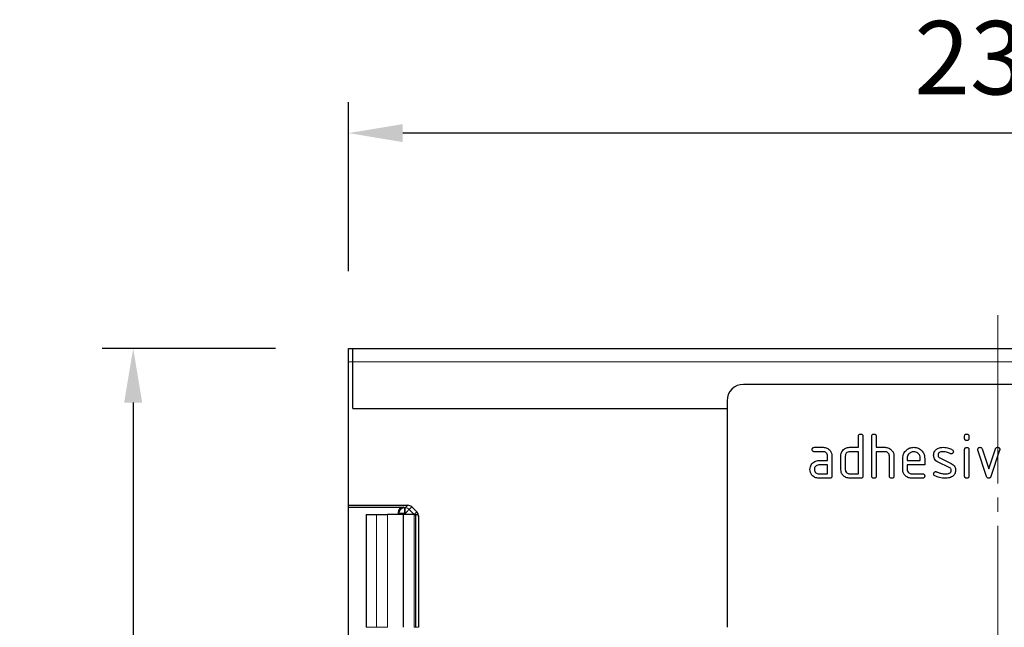
# Model space of a CAD drawing. Units: millimetres. Extents: x 30 to 1245, y -5 to 871.
# Drawn here: x 330 to 508, y 582 to 692 of the extents above; entities that cross this region are included whole.
import ezdxf

# ---------------------------------------------------------------- set-up
doc = ezdxf.new("R2010")
doc.units = ezdxf.units.MM
doc.header["$LTSCALE"] = 2
doc.linetypes.add('SLD-Durchgehend', pattern=[0])
doc.linetypes.add('SLD-Punktstrich', pattern=[19.05, 15.24, -1.27, 1.27, -1.27])
for name, color, linetype in [('133738', 7, 'Continuous'), ('DIMENSION', 3, 'SLD-Durchgehend'), ('TANGENT_EDGES', 4, 'Continuous')]:
    doc.layers.add(name, color=color, linetype=linetype)
doc.layers.add('CENTER_LINE', color=1, linetype='Continuous', lineweight=25)
doc.styles.add('BEMSTIL', font='isocp3.shx', dxfattribs={"width": 0.8})
doc.dimstyles.new('BEMASS$0', dxfattribs={"dimscale": 10, "dimtxt": 3.5, "dimasz": 3.5, "dimexe": 2, "dimexo": 0, "dimgap": 1, "dimtad": 1, "dimdec": 1, "dimtxsty": 'BEMSTIL', "dimcen": 3, "dimclrd": 3, "dimclre": 3, "dimclrt": 4, "dimadec": 0, "dimazin": 0, "dimtfac": 1, "dimtdec": 1, "dimtofl": 0, "dimtmove": 0, "dimatfit": 0, "dimfxl": 0, "dimtolj": 1, "dimlwd": -1, "dimlwe": -1, "dimarcsym": 0})

# ---------------------------------------------------------------- blocks, each defined once
blk = doc.blocks.new('*D7')
at = {"layer": 'DIMENSION', "color": 3}
for p, q in [((389.43, 646.87), (389.43, 677.47)), ((624.43, 646.87), (624.43, 677.47)), ((614.63, 671.87), (399.23, 671.87))]:
    blk.add_line(p, q, dxfattribs=at)
for points in [[(399.23, 673.5), (399.23, 670.23), (389.43, 671.87)], [(614.63, 673.5), (614.63, 670.23), (624.43, 671.87)]]:
    blk.add_solid(points, dxfattribs=at)
at = {"layer": 'DIMENSION', "color": 4, "insert": (506.93, 692.17), "char_height": 13.3, "attachment_point": 2, "style": 'BEMSTIL'}
blk.add_mtext('\\A1;235', dxfattribs=at)
blk = doc.blocks.new('*D9')
at = {"layer": 'DIMENSION', "color": 3}
for p, q in [((376.18, 632.87), (344.83, 632.87)), ((350.43, 623.07), (350.43, 405.47)), ((492.93, 395.67), (344.83, 395.67))]:
    blk.add_line(p, q, dxfattribs=at)
for points in [[(348.79, 623.07), (352.06, 623.07), (350.43, 632.87)], [(348.79, 405.47), (352.06, 405.47), (350.43, 395.67)]]:
    blk.add_solid(points, dxfattribs=at)
at = {"layer": 'DIMENSION', "color": 4, "insert": (330.12, 514.27), "char_height": 13.3, "attachment_point": 2, "rotation": 90, "style": 'BEMSTIL'}
blk.add_mtext('\\A1;237', dxfattribs=at)
blk = doc.blocks.new('1042246-M_E_FRONT VIEW')
at = {"layer": '133738', "linetype": 'Continuous', "lineweight": 25}
for p, q in [((1416.8, -649.3), (1417.55, -649.3)), ((1416.8, -651.7), (1416.8, -649.3)), ((1417.55, -651.7), (1417.55, -649.3)), ((1417.55, -649.3), (1651.05, -649.3)), ((1416.8, -677.7), (1416.8, -651.7)), ((1417.55, -660.16), (1417.55, -651.7)), ((1580.3, -655.8), (1488.3, -655.8)), ((1485.3, -658.8), (1485.3, -699.8)), ((1417.55, -660.16), (1485.3, -660.16)), ((1509.1, -667.2), (1509.1, -665.2)), ((1509.9, -665.2), (1509.9, -672.4)), ((1511.5, -672.4), (1511.5, -665.2)), ((1512.3, -665.2), (1512.3, -667.2)), ((1528.3, -665.6), (1528.3, -665.2)), ((1529.1, -665.2), (1529.1, -665.6)), ((1501.11, -667.2), (1502.7, -667.2)), ((1502.7, -668), (1501.11, -668)), ((1507.5, -667.2), (1509.1, -667.2)), ((1509.1, -668), (1507.5, -668)), ((1509.1, -672), (1509.1, -668)), ((1512.3, -667.2), (1513.9, -667.2)), ((1512.3, -668), (1512.3, -672.4)), ((1513.9, -668), (1512.3, -668)), ((1528.3, -672.41), (1528.3, -667.63)), ((1529.1, -667.63), (1529.1, -672.41)), ((1532.29, -672.48), (1530.72, -667.73)), ((1531.47, -667.48), (1532.68, -671.13)), ((1532.68, -671.13), (1533.89, -667.48)), ((1534.65, -667.73), (1533.08, -672.47)), ((1501.91, -669.6), (1503.5, -669.6)), ((1503.5, -669.6), (1503.5, -668.8)), ((1504.3, -668.8), (1504.3, -672.4)), ((1505.9, -671.2), (1505.9, -668.8)), ((1506.7, -668.8), (1506.7, -671.2)), ((1514.7, -672.4), (1514.7, -668.8)), ((1515.5, -668.77), (1515.5, -672.4)), ((1517.1, -671.2), (1517.1, -669.2)), ((1517.9, -669.21), (1517.9, -669.6)), ((1517.9, -669.6), (1520.29, -669.6)), ((1520.29, -669.6), (1520.29, -669.21)), ((1521.08, -669.2), (1521.08, -670.4)), ((1525.54, -670.86), (1523.5, -669.87)), ((1523.82, -669.13), (1525.88, -670.13)), ((1503.5, -670.4), (1501.91, -670.4)), ((1503.5, -672), (1503.5, -670.4)), ((1517.9, -670.4), (1517.9, -671.2)), ((1521.08, -670.4), (1517.9, -670.4)), ((1501.91, -672), (1503.5, -672)), ((1503.9, -672.8), (1501.91, -672.8)), ((1507.5, -672), (1509.1, -672)), ((1509.5, -672.8), (1507.5, -672.8)), ((1518.7, -672), (1520.68, -672)), ((1520.68, -672.8), (1518.7, -672.8)), ((1416.8, -678.02), (1416.8, -677.7)), ((1416.8, -677.7), (1427.52, -677.7)), ((1416.8, -678.02), (1426.78, -678.02)), ((1416.8, -924.3), (1416.8, -678.02)), ((1425.78, -679.02), (1425.78, -679.4)), ((1428.23, -678), (1429.14, -678.91)), ((1419.99, -679.4), (1419.99, -699.8)), ((1419.99, -679.4), (1421.85, -679.4)), ((1421.85, -679.4), (1423.86, -679.4)), ((1426.75, -679.4), (1423.86, -679.4)), ((1426.75, -699.8), (1426.75, -679.4)), ((1428.65, -679.4), (1426.75, -679.4)), ((1428.65, -679.4), (1428.95, -679.4)), ((1428.95, -679.4), (1429.31, -679.4)), ((1428.95, -699.8), (1428.95, -679.4)), ((1429.44, -679.62), (1429.44, -699.8))]:
    blk.add_line(p, q, dxfattribs=at)
blk.add_arc((1488.3, -658.8), 3, 90, 180, dxfattribs=at)
for centre, major_axis, start_param, end_param in [((1426.78, -679.02), (0.708, -0.708), 2.356537, 3.926648), ((1427.52, -678.7), (-0.708, -0.708), 3.141935, 3.926648), ((1428.44, -679.62), (0.708, 0.708), 5.49813, 6.283528)]:
    blk.add_ellipse(centre, major_axis=major_axis, ratio=0.999315, start_param=start_param, end_param=end_param, dxfattribs=at)
for points, knots in [([(1509.1, -665.2), (1509.1, -665.14), (1509.11, -665.02), (1509.21, -664.87), (1509.36, -664.81), (1509.45, -664.81), (1509.5, -664.8)], [0, 0, 0, 0, 0.280788, 0.559013, 0.779259, 1, 1, 1, 1]), ([(1509.5, -664.8), (1509.56, -664.81), (1509.68, -664.81), (1509.83, -664.91), (1509.89, -665.06), (1509.9, -665.16), (1509.9, -665.2)], [0, 0, 0, 0, 0.280663, 0.558924, 0.779157, 1, 1, 1, 1]), ([(1511.5, -665.2), (1511.5, -665.14), (1511.51, -665.02), (1511.61, -664.87), (1511.76, -664.81), (1511.85, -664.81), (1511.9, -664.8)], [0, 0, 0, 0, 0.280787, 0.559014, 0.779257, 1, 1, 1, 1]), ([(1511.9, -664.8), (1511.96, -664.81), (1512.08, -664.81), (1512.23, -664.91), (1512.29, -665.06), (1512.3, -665.16), (1512.3, -665.2)], [0, 0, 0, 0, 0.2806634, 0.558923, 0.7791566, 1, 1, 1, 1]), ([(1528.3, -665.2), (1528.3, -665.14), (1528.31, -665.02), (1528.41, -664.87), (1528.56, -664.81), (1528.65, -664.81), (1528.7, -664.8)], [0, 0, 0, 0, 0.2807706, 0.5590814, 0.7793031, 1, 1, 1, 1]), ([(1528.7, -666), (1528.64, -665.99), (1528.52, -665.99), (1528.37, -665.89), (1528.31, -665.74), (1528.3, -665.65), (1528.3, -665.6)], [0, 0, 0, 0, 0.280604, 0.558572, 0.778694, 1, 1, 1, 1]), ([(1528.7, -664.8), (1528.76, -664.81), (1528.88, -664.81), (1529.03, -664.91), (1529.09, -665.06), (1529.1, -665.15), (1529.1, -665.2)], [0, 0, 0, 0, 0.2806639, 0.5588906, 0.7790558, 1, 1, 1, 1]), ([(1529.1, -665.6), (1529.1, -665.66), (1529.09, -665.78), (1528.99, -665.93), (1528.84, -665.99), (1528.75, -665.99), (1528.7, -666)], [0, 0, 0, 0, 0.280628, 0.559009, 0.779216, 1, 1, 1, 1]), ([(1500.72, -667.6), (1500.72, -667.54), (1500.73, -667.42), (1500.82, -667.27), (1500.97, -667.21), (1501.07, -667.21), (1501.11, -667.2)], [0, 0, 0, 0, 0.280651, 0.558908, 0.77907, 1, 1, 1, 1]), ([(1501.11, -668), (1501.05, -668), (1500.93, -667.99), (1500.78, -667.89), (1500.72, -667.75), (1500.72, -667.65), (1500.72, -667.6)], [0, 0, 0, 0, 0.280739, 0.559055, 0.779287, 1, 1, 1, 1]), ([(1502.7, -667.2), (1502.94, -667.23), (1503.41, -667.29), (1503.94, -667.72), (1504.25, -668.25), (1504.29, -668.62), (1504.3, -668.8)], [0, 0, 0, 0, 0.279573, 0.559298, 0.779522, 1, 1, 1, 1]), ([(1503.5, -668.8), (1503.49, -668.69), (1503.46, -668.45), (1503.25, -668.19), (1502.98, -668.03), (1502.8, -668.01), (1502.7, -668)], [0, 0, 0, 0, 0.279633, 0.559217, 0.779548, 1, 1, 1, 1]), ([(1505.9, -668.8), (1505.91, -668.65), (1505.93, -668.36), (1506.06, -668.11), (1506.11, -668)], [0, 0, 0, 0, 0.5597084, 1, 1, 1, 1]), ([(1506.11, -668), (1506.2, -667.87), (1506.37, -667.61), (1506.85, -667.27), (1507.25, -667.23), (1507.5, -667.2)], [0, 0, 0, 0, 0.280791, 0.561047, 1, 1, 1, 1]), ([(1507.5, -668), (1507.38, -668.02), (1507.15, -668.05), (1506.88, -668.26), (1506.73, -668.53), (1506.71, -668.71), (1506.7, -668.8)], [0, 0, 0, 0, 0.279537, 0.559294, 0.779662, 1, 1, 1, 1]), ([(1513.9, -667.2), (1514.13, -667.23), (1514.6, -667.28), (1515.12, -667.71), (1515.45, -668.22), (1515.48, -668.59), (1515.5, -668.77)], [0, 0, 0, 0, 0.279594, 0.559463, 0.77975, 1, 1, 1, 1]), ([(1514.7, -668.8), (1514.69, -668.69), (1514.66, -668.45), (1514.44, -668.19), (1514.18, -668.03), (1513.99, -668.01), (1513.9, -668)], [0, 0, 0, 0, 0.279622, 0.559229, 0.779528, 1, 1, 1, 1]), ([(1517.1, -669.2), (1517.14, -668.91), (1517.2, -668.32), (1517.75, -667.67), (1518.4, -667.27), (1518.86, -667.22), (1519.09, -667.2)], [0, 0, 0, 0, 0.2795502, 0.5593483, 0.7796345, 1, 1, 1, 1]), ([(1519.09, -668.01), (1518.92, -668.03), (1518.57, -668.08), (1518.18, -668.4), (1517.94, -668.79), (1517.91, -669.07), (1517.9, -669.21)], [0, 0, 0, 0, 0.279533, 0.559306, 0.779625, 1, 1, 1, 1]), ([(1519.09, -667.2), (1519.39, -667.24), (1519.98, -667.3), (1520.63, -667.85), (1521.03, -668.51), (1521.06, -668.97), (1521.08, -669.2)], [0, 0, 0, 0, 0.2795797, 0.5592595, 0.7795744, 1, 1, 1, 1]), ([(1520.29, -669.21), (1520.27, -669.03), (1520.23, -668.68), (1519.9, -668.29), (1519.51, -668.05), (1519.23, -668.02), (1519.09, -668.01)], [0, 0, 0, 0, 0.27952, 0.5593432, 0.7796527, 1, 1, 1, 1]), ([(1522.7, -668.6), (1522.7, -668.48), (1522.72, -668.25), (1522.88, -667.85), (1523.12, -667.65), (1523.26, -667.53)], [0, 0, 0, 0, 0.280755, 0.561094, 1, 1, 1, 1]), ([(1523.26, -667.53), (1523.48, -667.42), (1523.86, -667.23), (1524.29, -667.21), (1524.48, -667.2)], [0, 0, 0, 0, 0.5591806, 1, 1, 1, 1]), ([(1524.48, -668), (1524.26, -668.01), (1523.99, -668.02), (1523.7, -668.17), (1523.58, -668.29), (1523.5, -668.44), (1523.5, -668.54), (1523.49, -668.6)], [0, 0, 0, 0, 0.498945, 0.624346, 0.749478, 0.874722, 1, 1, 1, 1]), ([(1524.48, -667.2), (1524.8, -667.22), (1525.36, -667.26), (1525.85, -667.53), (1526.07, -667.65)], [0, 0, 0, 0, 0.559764, 1, 1, 1, 1]), ([(1525.69, -668.35), (1525.48, -668.24), (1525.1, -668.04), (1524.67, -668.02), (1524.48, -668)], [0, 0, 0, 0, 0.559805, 1, 1, 1, 1]), ([(1526.28, -668), (1526.27, -668.06), (1526.26, -668.17), (1526.15, -668.3), (1526.02, -668.38), (1525.93, -668.39), (1525.88, -668.4)], [0, 0, 0, 0, 0.279393, 0.559668, 0.779921, 1, 1, 1, 1]), ([(1526.07, -667.65), (1526.13, -667.7), (1526.25, -667.79), (1526.27, -667.93), (1526.28, -668)], [0, 0, 0, 0, 0.559658, 1, 1, 1, 1]), ([(1528.3, -667.63), (1528.3, -667.57), (1528.31, -667.45), (1528.41, -667.3), (1528.56, -667.24), (1528.65, -667.24), (1528.7, -667.23)], [0, 0, 0, 0, 0.280727, 0.5590779, 0.7793013, 1, 1, 1, 1]), ([(1528.7, -667.23), (1528.76, -667.24), (1528.88, -667.24), (1529.03, -667.34), (1529.09, -667.49), (1529.1, -667.58), (1529.1, -667.63)], [0, 0, 0, 0, 0.2806639, 0.5588906, 0.7790558, 1, 1, 1, 1]), ([(1530.7, -667.6), (1530.7, -667.54), (1530.72, -667.42), (1530.83, -667.3), (1530.96, -667.21), (1531.05, -667.21), (1531.09, -667.2)], [0, 0, 0, 0, 0.279342, 0.558965, 0.779542, 1, 1, 1, 1]), ([(1530.72, -667.73), (1530.71, -667.71), (1530.7, -667.66), (1530.7, -667.62), (1530.7, -667.6)], [0, 0, 0, 0, 0.559986, 1, 1, 1, 1]), ([(1531.09, -667.2), (1531.14, -667.21), (1531.23, -667.21), (1531.39, -667.3), (1531.44, -667.41), (1531.47, -667.48)], [0, 0, 0, 0, 0.281097, 0.562021, 1, 1, 1, 1]), ([(1533.89, -667.48), (1533.91, -667.43), (1533.94, -667.35), (1534.07, -667.23), (1534.2, -667.21), (1534.27, -667.2)], [0, 0, 0, 0, 0.280857, 0.561601, 1, 1, 1, 1]), ([(1534.27, -667.2), (1534.33, -667.21), (1534.45, -667.21), (1534.6, -667.31), (1534.67, -667.46), (1534.67, -667.55), (1534.67, -667.6)], [0, 0, 0, 0, 0.280587, 0.558496, 0.778719, 1, 1, 1, 1]), ([(1534.67, -667.6), (1534.67, -667.62), (1534.67, -667.67), (1534.66, -667.71), (1534.65, -667.73)], [0, 0, 0, 0, 0.559296, 1, 1, 1, 1]), ([(1500.53, -670.4), (1500.62, -670.27), (1500.79, -670.01), (1501.26, -669.67), (1501.66, -669.63), (1501.91, -669.6)], [0, 0, 0, 0, 0.280749, 0.561068, 1, 1, 1, 1]), ([(1523.5, -669.87), (1523.37, -669.79), (1523.11, -669.65), (1522.77, -669.22), (1522.72, -668.84), (1522.7, -668.6)], [0, 0, 0, 0, 0.28103, 0.561477, 1, 1, 1, 1]), ([(1523.49, -668.6), (1523.5, -668.66), (1523.5, -668.78), (1523.6, -668.99), (1523.73, -669.08), (1523.82, -669.13)], [0, 0, 0, 0, 0.280874, 0.562049, 1, 1, 1, 1]), ([(1525.88, -668.4), (1525.84, -668.39), (1525.78, -668.39), (1525.72, -668.36), (1525.69, -668.35)], [0, 0, 0, 0, 0.559335, 1, 1, 1, 1]), ([(1500.32, -671.2), (1500.33, -671.05), (1500.35, -670.76), (1500.47, -670.51), (1500.53, -670.4)], [0, 0, 0, 0, 0.559793, 1, 1, 1, 1]), ([(1501.91, -672.8), (1501.67, -672.78), (1501.2, -672.72), (1500.68, -672.29), (1500.36, -671.76), (1500.33, -671.39), (1500.32, -671.2)], [0, 0, 0, 0, 0.279641, 0.559236, 0.779509, 1, 1, 1, 1]), ([(1501.91, -670.4), (1501.79, -670.42), (1501.56, -670.45), (1501.3, -670.66), (1501.14, -670.93), (1501.12, -671.11), (1501.11, -671.2)], [0, 0, 0, 0, 0.279477, 0.559314, 0.779685, 1, 1, 1, 1]), ([(1501.11, -671.2), (1501.13, -671.32), (1501.16, -671.56), (1501.37, -671.82), (1501.63, -671.98), (1501.82, -672), (1501.91, -672)], [0, 0, 0, 0, 0.279453, 0.559365, 0.779723, 1, 1, 1, 1]), ([(1507.5, -672.8), (1507.26, -672.78), (1506.79, -672.72), (1506.26, -672.29), (1505.95, -671.76), (1505.92, -671.39), (1505.9, -671.2)], [0, 0, 0, 0, 0.2796533, 0.5592877, 0.7795704, 1, 1, 1, 1]), ([(1506.7, -671.2), (1506.72, -671.32), (1506.74, -671.56), (1506.96, -671.82), (1507.22, -671.98), (1507.41, -672), (1507.5, -672)], [0, 0, 0, 0, 0.279491, 0.559299, 0.77971, 1, 1, 1, 1]), ([(1518.7, -672.8), (1518.46, -672.78), (1517.99, -672.72), (1517.46, -672.29), (1517.15, -671.76), (1517.12, -671.39), (1517.1, -671.2)], [0, 0, 0, 0, 0.279616, 0.559264, 0.779559, 1, 1, 1, 1]), ([(1517.9, -671.2), (1517.92, -671.32), (1517.95, -671.56), (1518.16, -671.82), (1518.42, -671.98), (1518.61, -672), (1518.7, -672)], [0, 0, 0, 0, 0.279453, 0.559364, 0.779724, 1, 1, 1, 1]), ([(1522.7, -672), (1522.7, -671.95), (1522.72, -671.83), (1522.83, -671.7), (1522.96, -671.62), (1523.05, -671.61), (1523.09, -671.61)], [0, 0, 0, 0, 0.279298, 0.55916, 0.779574, 1, 1, 1, 1]), ([(1523.09, -671.61), (1523.12, -671.61), (1523.18, -671.61), (1523.22, -671.63), (1523.25, -671.64)], [0, 0, 0, 0, 0.559345, 1, 1, 1, 1]), ([(1523.25, -671.64), (1523.35, -671.68), (1523.54, -671.76), (1523.73, -671.83), (1523.81, -671.86)], [0, 0, 0, 0, 0.5599969, 1, 1, 1, 1]), ([(1523.81, -671.86), (1524.01, -671.91), (1524.35, -671.99), (1524.71, -672), (1524.87, -672)], [0, 0, 0, 0, 0.559987, 1, 1, 1, 1]), ([(1524.87, -672), (1525.09, -672), (1525.37, -671.99), (1525.67, -671.84), (1525.79, -671.72), (1525.87, -671.57), (1525.88, -671.46), (1525.88, -671.4)], [0, 0, 0, 0, 0.499006, 0.624409, 0.749589, 0.874726, 1, 1, 1, 1]), ([(1525.88, -671.4), (1525.88, -671.34), (1525.87, -671.21), (1525.77, -671), (1525.63, -670.91), (1525.54, -670.86)], [0, 0, 0, 0, 0.2808645, 0.561777, 1, 1, 1, 1]), ([(1525.88, -670.13), (1526.01, -670.21), (1526.27, -670.36), (1526.61, -670.78), (1526.65, -671.17), (1526.67, -671.4)], [0, 0, 0, 0, 0.280959, 0.561334, 1, 1, 1, 1]), ([(1526.67, -671.4), (1526.65, -671.65), (1526.6, -672.1), (1526.25, -672.37), (1526.1, -672.49)], [0, 0, 0, 0, 0.559145, 1, 1, 1, 1]), ([(1504.3, -672.4), (1504.3, -672.46), (1504.29, -672.59), (1504.19, -672.73), (1504.04, -672.8), (1503.95, -672.8), (1503.9, -672.8)], [0, 0, 0, 0, 0.280568, 0.558558, 0.77878, 1, 1, 1, 1]), ([(1509.9, -672.4), (1509.9, -672.46), (1509.89, -672.59), (1509.79, -672.73), (1509.64, -672.8), (1509.55, -672.8), (1509.5, -672.8)], [0, 0, 0, 0, 0.280568, 0.558558, 0.77878, 1, 1, 1, 1]), ([(1511.9, -672.8), (1511.84, -672.8), (1511.72, -672.79), (1511.57, -672.69), (1511.51, -672.55), (1511.5, -672.45), (1511.5, -672.4)], [0, 0, 0, 0, 0.280717, 0.558631, 0.77886, 1, 1, 1, 1]), ([(1512.3, -672.4), (1512.3, -672.46), (1512.29, -672.59), (1512.19, -672.73), (1512.04, -672.8), (1511.95, -672.8), (1511.9, -672.8)], [0, 0, 0, 0, 0.280569, 0.558558, 0.778782, 1, 1, 1, 1]), ([(1515.1, -672.8), (1515.04, -672.8), (1514.92, -672.79), (1514.77, -672.69), (1514.71, -672.55), (1514.7, -672.45), (1514.7, -672.4)], [0, 0, 0, 0, 0.280715, 0.55863, 0.778859, 1, 1, 1, 1]), ([(1515.5, -672.4), (1515.5, -672.46), (1515.49, -672.59), (1515.39, -672.73), (1515.24, -672.8), (1515.15, -672.8), (1515.1, -672.8)], [0, 0, 0, 0, 0.280568, 0.558556, 0.77878, 1, 1, 1, 1]), ([(1520.68, -672), (1520.75, -672.01), (1520.87, -672.01), (1521.01, -672.11), (1521.08, -672.26), (1521.08, -672.36), (1521.08, -672.4)], [0, 0, 0, 0, 0.280646, 0.55901, 0.779216, 1, 1, 1, 1]), ([(1521.08, -672.4), (1521.08, -672.46), (1521.07, -672.59), (1520.97, -672.73), (1520.83, -672.8), (1520.73, -672.8), (1520.68, -672.8)], [0, 0, 0, 0, 0.2806064, 0.558534, 0.7786865, 1, 1, 1, 1]), ([(1522.92, -672.36), (1522.85, -672.31), (1522.72, -672.22), (1522.71, -672.07), (1522.7, -672)], [0, 0, 0, 0, 0.5594868, 1, 1, 1, 1]), ([(1524.84, -672.8), (1524.47, -672.79), (1523.8, -672.76), (1523.19, -672.48), (1522.92, -672.36)], [0, 0, 0, 0, 0.560162, 1, 1, 1, 1]), ([(1526.1, -672.49), (1525.88, -672.6), (1525.48, -672.79), (1525.04, -672.8), (1524.84, -672.8)], [0, 0, 0, 0, 0.559039, 1, 1, 1, 1]), ([(1528.7, -672.8), (1528.64, -672.8), (1528.52, -672.79), (1528.37, -672.69), (1528.31, -672.55), (1528.3, -672.45), (1528.3, -672.41)], [0, 0, 0, 0, 0.280599, 0.558534, 0.778652, 1, 1, 1, 1]), ([(1529.1, -672.41), (1529.1, -672.47), (1529.09, -672.59), (1528.99, -672.74), (1528.84, -672.8), (1528.75, -672.8), (1528.7, -672.8)], [0, 0, 0, 0, 0.280663, 0.559032, 0.77923, 1, 1, 1, 1]), ([(1532.68, -672.8), (1532.63, -672.8), (1532.53, -672.79), (1532.37, -672.68), (1532.32, -672.55), (1532.29, -672.48)], [0, 0, 0, 0, 0.280077, 0.561448, 1, 1, 1, 1]), ([(1533.08, -672.47), (1533.06, -672.52), (1533.03, -672.62), (1532.93, -672.73), (1532.81, -672.79), (1532.73, -672.8), (1532.68, -672.8)], [0, 0, 0, 0, 0.280122, 0.559875, 0.7796, 1, 1, 1, 1])]:
    blk.add_open_spline(points, degree=3, knots=knots, dxfattribs=at)
at = {"layer": 'TANGENT_EDGES', "linetype": 'Continuous', "lineweight": 18}
for p, q in [((1416.8, -651.7), (1417.55, -651.7)), ((1417.55, -651.7), (1651.05, -651.7)), ((1417.55, -660.16), (1485.3, -660.16)), ((1425.93, -679.16), (1425.78, -679.02)), ((1426.78, -678.02), (1426.93, -678.16)), ((1426.93, -678.16), (1427.06, -678.16)), ((1426.93, -679.16), (1426.93, -678.16)), ((1427.06, -678.16), (1427.52, -677.7)), ((1427.06, -679.16), (1427.06, -678.16)), ((1428.23, -678), (1427.77, -678.46)), ((1427.77, -678.46), (1428.68, -679.37)), ((1428.68, -679.37), (1429.14, -678.91)), ((1421.85, -699.8), (1421.85, -679.4)), ((1423.86, -699.8), (1423.86, -679.4)), ((1425.93, -679.4), (1425.93, -679.16)), ((1426.93, -679.16), (1425.93, -679.16)), ((1426.93, -679.16), (1426.93, -679.4)), ((1427.06, -679.16), (1426.93, -679.16)), ((1427.3, -679.4), (1427.06, -679.16)), ((1428.65, -699.8), (1428.65, -679.4)), ((1428.71, -679.4), (1428.68, -679.37)), ((1429.44, -679.62), (1429.36, -679.7)), ((1419.99, -699.8), (1421.85, -699.8)), ((1421.85, -699.8), (1423.86, -699.8)), ((1428.65, -699.8), (1428.95, -699.8)), ((1428.95, -699.8), (1429.36, -699.8)), ((1429.36, -699.8), (1429.44, -699.8))]:
    blk.add_line(p, q, dxfattribs=at)
at = {"layer": 'TANGENT_EDGES', "linetype": 'Continuous', "lineweight": 18, "flags": 128}
for points in [[(1427.06, -679.16), (1427.2, -679.03), (1427.33, -678.9), (1427.45, -678.78), (1427.55, -678.67), (1427.64, -678.58), (1427.71, -678.52), (1427.75, -678.47), (1427.77, -678.46)], [(1428.65, -679.4), (1428.67, -679.39), (1428.68, -679.37)]]:
    blk.add_lwpolyline(points, dxfattribs=at)
at = {"layer": 'TANGENT_EDGES', "linetype": 'Continuous', "lineweight": 18}
for centre, start, end in [((1426.93, -679.16), 90.0459, 179.9545), ((1427.06, -679.16), 45.0155, 89.9568)]:
    blk.add_arc(centre, 1, start, end, dxfattribs=at)

msp = doc.modelspace()

# ---------------------------------------------------------------- linework, layer by layer
at = {"layer": 'CENTER_LINE', "linetype": 'SLD-Punktstrich', "lineweight": 18}
msp.add_line((506.93, 638.87), (506.93, 351.87), dxfattribs=at)

# ---------------------------------------------------------------- block references
at = {"layer": '133738'}
msp.add_blockref('1042246-M_E_FRONT VIEW', (-1027.38, 1282.17), dxfattribs=at)

# ---------------------------------------------------------------- dimensions: what is measured, and where the dimension line sits
at = {"layer": 'DIMENSION'}
dim = msp.add_linear_dim(base=(389.43, 671.87), p1=(624.43, 632.87), p2=(389.43, 632.87), dimstyle='BEMASS$0', override={"dimscale": 7, "dimtxt": 1.9, "dimasz": 1.4, "dimexe": 0.8, "dimexo": 2, "dimtad": 3, "dimdec": 0, "dimdle": 1, "dimtofl": 1, "dimtfill": 1}, dxfattribs=at)
dim.commit()
dim.dimension.update_dxf_attribs({"geometry": '*D7', "text_midpoint": (506.93, 671.87), "dimtype": 160})
dim = msp.add_linear_dim(base=(350.43, 395.67), p1=(390.18, 632.87), p2=(506.93, 395.67), angle=90, dimstyle='BEMASS$0', override={"dimscale": 7, "dimtxt": 1.9, "dimasz": 1.4, "dimexe": 0.8, "dimexo": 2, "dimtad": 3, "dimdec": 0, "dimdle": 1, "dimtofl": 1, "dimtfill": 1}, dxfattribs=at)
dim.commit()
dim.dimension.update_dxf_attribs({"geometry": '*D9', "text_midpoint": (350.43, 514.27), "dimtype": 160})

doc.saveas('drawing.dxf')
